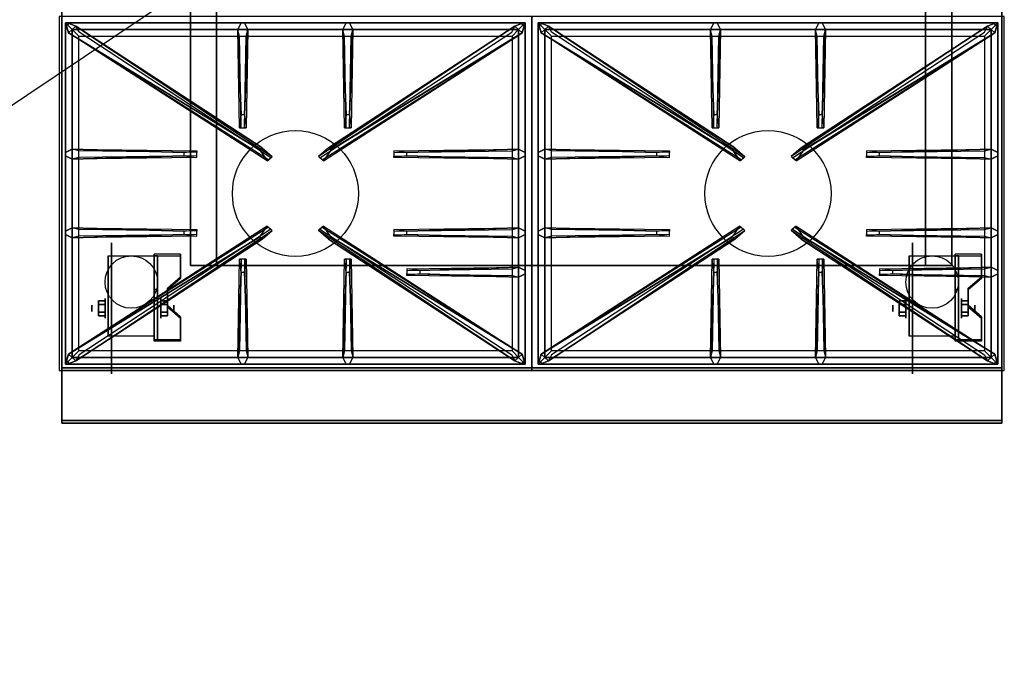
# Model space of a CAD drawing. Extents: x -70 to 70, y -47 to 50.
# Drawn here: x 32 to 70, y 0 to 25 of the extents above; entities that cross this region are included whole.
import ezdxf

# ---------------------------------------------------------------- set-up
doc = ezdxf.new("R2010")
doc.units = 0
doc.layers.get('DEFPOINTS').update_dxf_attribs({"linetype": 'CONTINUOUS'})
for name, color, linetype in [('3D', 254, 'CONTINUOUS'), ('3D-BLACK', 250, 'CONTINUOUS'), ('3D-CASTIRON', 251, 'CONTINUOUS'), ('3D-FLAT', 7, 'CONTINUOUS'), ('3D-NON', 43, 'CONTINUOUS')]:
    doc.layers.add(name, color=color, linetype=linetype)

msp = doc.modelspace()

# ---------------------------------------------------------------- linework, layer by layer
at = {"layer": '3D', "extrusion": (1, 0, 0)}
for centre, radius in [((13.875, 2.5, 35.75), 0.375), ((13.875, 2.5, 66.25), 0.375), ((13.875, 2.5, 35.25), 0.125), ((13.875, 2.5, 65.75), 0.125)]:
    msp.add_circle(centre, radius, dxfattribs=at)
at = {"layer": '3D', "extrusion": (-1, 0, 0)}
for centre, radius in [((-13.875, 2.5, -37.875), 0.375), ((-13.875, 2.5, -68.375), 0.375), ((-13.875, 2.5, -38.375), 0.125), ((-13.875, 2.5, -68.875), 0.125)]:
    msp.add_circle(centre, radius, dxfattribs=at)
at = {"layer": '3D', "extrusion": (0, 1, 0)}
for centre, start, end in [((-40, 24, 15.5), 0, 90), ((-40, 12, 15.5), 270, 0), ((-67, 12, 15.5), 180, 270), ((-67, 24, 15.5), 90, 180)]:
    msp.add_arc(centre, 1, start, end, dxfattribs=at)
at = {"layer": '3D', "extrusion": (-1, 0, 0)}
for centre in [(-13.875, 2.5, -35.875), (-13.875, 2.5, -37.625), (-13.875, 2.5, -66.375), (-13.875, 2.5, -68.125)]:
    msp.add_arc(centre, 1.061, 225, 0, dxfattribs=at)
at = {"layer": '3D'}
for points in [[(38.625, 15.874, 2.212), (38.625, 15.936, 2.32), (37.625, 15.936, 2.32), (37.625, 15.874, 2.212)], [(37.625, 12.626, 4.087), (37.625, 15.874, 2.212), (37.75, 15.874, 2.212), (37.75, 12.626, 4.087)], [(37.625, 15.874, 2.212), (37.625, 14.599, 1.504), (37.75, 14.599, 1.504), (37.75, 15.874, 2.212)], [(69.125, 15.874, 2.212), (69.125, 15.936, 2.32), (68.125, 15.936, 2.32), (68.125, 15.874, 2.212)], [(68.125, 12.626, 4.087), (68.125, 15.874, 2.212), (68.25, 15.874, 2.212), (68.25, 12.626, 4.087)], [(68.125, 15.874, 2.212), (68.125, 14.599, 1.504), (68.25, 14.599, 1.504), (68.25, 15.874, 2.212)], [(38.125, 14.575, 2.962), (38.125, 14.637, 3.07), (38.625, 15.07, 2.82), (38.625, 15.008, 2.712)], [(68.625, 14.575, 2.962), (68.625, 14.637, 3.07), (69.125, 15.07, 2.82), (69.125, 15.008, 2.712)], [(37.625, 12.651, 2.629), (37.625, 14.599, 1.504), (37.75, 14.599, 1.504), (37.75, 12.651, 2.629)], [(68.125, 12.651, 2.629), (68.125, 14.599, 1.504), (68.25, 14.599, 1.504), (68.25, 12.651, 2.629)], [(35.5, 14.019, 2.25), (35.75, 14.019, 2.25), (35.75, 14.164, 2.5), (35.5, 14.164, 2.5)], [(35.5, 14.164, 2.5), (35.75, 14.164, 2.5), (35.75, 14.019, 2.75), (35.5, 14.019, 2.75)], [(38.125, 14.019, 2.75), (37.875, 14.019, 2.75), (37.875, 14.164, 2.5), (38.125, 14.164, 2.5)], [(38.125, 14.164, 2.5), (37.875, 14.164, 2.5), (37.875, 14.019, 2.25), (38.125, 14.019, 2.25)], [(38.625, 13.492, 3.587), (38.625, 13.555, 3.695), (38.125, 13.988, 3.445), (38.125, 13.925, 3.337)], [(66, 14.019, 2.25), (66.25, 14.019, 2.25), (66.25, 14.164, 2.5), (66, 14.164, 2.5)], [(66, 14.164, 2.5), (66.25, 14.164, 2.5), (66.25, 14.019, 2.75), (66, 14.019, 2.75)], [(68.625, 14.019, 2.75), (68.375, 14.019, 2.75), (68.375, 14.164, 2.5), (68.625, 14.164, 2.5)], [(68.625, 14.164, 2.5), (68.375, 14.164, 2.5), (68.375, 14.019, 2.25), (68.625, 14.019, 2.25)], [(69.125, 13.492, 3.587), (69.125, 13.555, 3.695), (68.625, 13.988, 3.445), (68.625, 13.925, 3.337)], [(35.5, 13.731, 2.75), (35.75, 13.731, 2.75), (35.75, 13.586, 2.5), (35.5, 13.586, 2.5)], [(35.5, 13.586, 2.5), (35.75, 13.586, 2.5), (35.75, 13.731, 2.25), (35.5, 13.731, 2.25)], [(38.125, 13.731, 2.25), (37.875, 13.731, 2.25), (37.875, 13.586, 2.5), (38.125, 13.586, 2.5)], [(38.125, 13.586, 2.5), (37.875, 13.586, 2.5), (37.875, 13.731, 2.75), (38.125, 13.731, 2.75)], [(66, 13.731, 2.75), (66.25, 13.731, 2.75), (66.25, 13.586, 2.5), (66, 13.586, 2.5)], [(66, 13.586, 2.5), (66.25, 13.586, 2.5), (66.25, 13.731, 2.25), (66, 13.731, 2.25)], [(68.625, 13.731, 2.25), (68.375, 13.731, 2.25), (68.375, 13.586, 2.5), (68.625, 13.586, 2.5)], [(68.625, 13.586, 2.5), (68.375, 13.586, 2.5), (68.375, 13.731, 2.75), (68.625, 13.731, 2.75)], [(37.625, 12.626, 4.087), (37.625, 12.689, 4.195), (38.625, 12.689, 4.195), (38.625, 12.626, 4.087)], [(37.625, 12.626, 4.087), (37.625, 12.651, 2.629), (37.75, 12.651, 2.629), (37.75, 12.626, 4.087)], [(68.125, 12.626, 4.087), (68.125, 12.689, 4.195), (69.125, 12.689, 4.195), (69.125, 12.626, 4.087)], [(68.125, 12.626, 4.087), (68.125, 12.651, 2.629), (68.25, 12.651, 2.629), (68.25, 12.626, 4.087)]]:
    msp.add_3dface(points, dxfattribs=at)
at = {"layer": '3D', "invisible_edges": 15}
for points in [[(37.625, 15.07, 2.82), (38.625, 15.07, 2.82), (38.625, 15.936, 2.32), (37.625, 15.936, 2.32)], [(37.625, 15.008, 2.712), (38.625, 15.008, 2.712), (38.625, 15.874, 2.212), (37.625, 15.874, 2.212)], [(68.125, 15.07, 2.82), (69.125, 15.07, 2.82), (69.125, 15.936, 2.32), (68.125, 15.936, 2.32)], [(68.125, 15.008, 2.712), (69.125, 15.008, 2.712), (69.125, 15.874, 2.212), (68.125, 15.874, 2.212)], [(38.625, 15.07, 2.82), (37.625, 15.07, 2.82), (37.625, 14.637, 3.07), (38.125, 14.637, 3.07)], [(38.625, 15.008, 2.712), (37.625, 15.008, 2.712), (37.625, 14.575, 2.962), (38.125, 14.575, 2.962)], [(69.125, 15.07, 2.82), (68.125, 15.07, 2.82), (68.125, 14.637, 3.07), (68.625, 14.637, 3.07)], [(69.125, 15.008, 2.712), (68.125, 15.008, 2.712), (68.125, 14.575, 2.962), (68.625, 14.575, 2.962)], [(37.625, 13.988, 3.445), (38.125, 13.988, 3.445), (38.125, 14.637, 3.07), (37.625, 14.637, 3.07)], [(68.125, 13.988, 3.445), (68.625, 13.988, 3.445), (68.625, 14.637, 3.07), (68.125, 14.637, 3.07)], [(37.625, 13.925, 3.337), (38.125, 13.925, 3.337), (38.125, 14.575, 2.962), (37.625, 14.575, 2.962)], [(68.125, 13.925, 3.337), (68.625, 13.925, 3.337), (68.625, 14.575, 2.962), (68.125, 14.575, 2.962)], [(38.125, 13.988, 3.445), (37.625, 13.988, 3.445), (37.625, 13.555, 3.695), (38.625, 13.555, 3.695)], [(38.125, 13.925, 3.337), (37.625, 13.925, 3.337), (37.625, 13.492, 3.587), (38.625, 13.492, 3.587)], [(68.625, 13.988, 3.445), (68.125, 13.988, 3.445), (68.125, 13.555, 3.695), (69.125, 13.555, 3.695)], [(68.625, 13.925, 3.337), (68.125, 13.925, 3.337), (68.125, 13.492, 3.587), (69.125, 13.492, 3.587)], [(37.625, 12.689, 4.195), (38.625, 12.689, 4.195), (38.625, 13.555, 3.695), (37.625, 13.555, 3.695)], [(68.125, 12.689, 4.195), (69.125, 12.689, 4.195), (69.125, 13.555, 3.695), (68.125, 13.555, 3.695)], [(37.625, 12.626, 4.087), (38.625, 12.626, 4.087), (38.625, 13.492, 3.587), (37.625, 13.492, 3.587)], [(68.125, 12.626, 4.087), (69.125, 12.626, 4.087), (69.125, 13.492, 3.587), (68.125, 13.492, 3.587)]]:
    msp.add_3dface(points, dxfattribs=at)
at = {"layer": '3D-BLACK', "extrusion": (1, 0, 0)}
for centre in [(13.875, 2.5, 36), (13.875, 2.5, 66.5)]:
    msp.add_circle(centre, 2.5, dxfattribs=at)
at = {"layer": '3D-CASTIRON'}
for centre in [(43, 18.25, 35.2), (61, 18.25, 35.2)]:
    msp.add_circle(centre, 2.4, dxfattribs=at)
for points in [[(34, 11.5, 35), (52, 11.5, 35), (52, 25, 35), (34, 25, 35)], [(51.75, 24.75, 35.375), (34.25, 24.75, 35.375), (34.5, 24.5, 35.375), (51.5, 24.5, 35.375)], [(34.25, 24.75, 35.375), (34.25, 11.75, 35.375), (34.5, 12, 35.375), (34.5, 24.5, 35.375)], [(51.75, 24.75, 35), (34.25, 24.75, 35), (34.25, 24.75, 35.375), (51.75, 24.75, 35.375)], [(34.25, 24.75, 35), (34.25, 11.75, 35), (34.25, 11.75, 35.375), (34.25, 24.75, 35.375)], [(40.94, 21.25, 36), (40.812, 24.5, 36), (40.938, 24.75, 35.375), (40.812, 24.5, 35.375)], [(44.94, 21.25, 36), (44.812, 24.5, 36), (44.938, 24.75, 35.375), (44.812, 24.5, 35.375)], [(51.75, 11.75, 35.375), (51.75, 24.75, 35.375), (51.5, 24.5, 35.375), (51.5, 12, 35.375)], [(51.75, 11.75, 35), (51.75, 24.75, 35), (51.75, 24.75, 35.375), (51.75, 11.75, 35.375)], [(52, 11.5, 35), (70, 11.5, 35), (70, 25, 35), (52, 25, 35)], [(69.75, 24.75, 35.375), (52.25, 24.75, 35.375), (52.5, 24.5, 35.375), (69.5, 24.5, 35.375)], [(52.25, 24.75, 35.375), (52.25, 11.75, 35.375), (52.5, 12, 35.375), (52.5, 24.5, 35.375)], [(69.75, 24.75, 35), (52.25, 24.75, 35), (52.25, 24.75, 35.375), (69.75, 24.75, 35.375)], [(52.25, 24.75, 35), (52.25, 11.75, 35), (52.25, 11.75, 35.375), (52.25, 24.75, 35.375)], [(58.94, 21.25, 36), (58.812, 24.5, 36), (58.938, 24.75, 35.375), (58.812, 24.5, 35.375)], [(62.94, 21.25, 36), (62.812, 24.5, 36), (62.938, 24.75, 35.375), (62.812, 24.5, 35.375)], [(69.75, 11.75, 35.375), (69.75, 24.75, 35.375), (69.5, 24.5, 35.375), (69.5, 12, 35.375)], [(69.75, 11.75, 35), (69.75, 24.75, 35), (69.75, 24.75, 35.375), (69.75, 11.75, 35.375)], [(41.647, 19.908, 36), (34.359, 24.376, 36), (34.288, 24.646, 35.375), (34.359, 24.376, 35.375)], [(51.5, 24.5, 35.375), (34.5, 24.5, 35.375), (34.75, 24.25, 35), (51.25, 24.25, 35)], [(34.5, 24.5, 35.375), (34.5, 12, 35.375), (34.75, 12.25, 35), (34.75, 24.25, 35)], [(34.641, 24.624, 35.375), (42.117, 19.654, 35.375), (42.07, 19.613, 35.25), (34.759, 24.395, 35)], [(41.188, 24.5, 35.375), (41.125, 20.75, 35.375), (41.062, 20.75, 35.25), (41.125, 24.25, 35)], [(51.359, 24.624, 35.375), (43.883, 19.654, 35.375), (43.93, 19.613, 35.25), (51.241, 24.395, 35)], [(44.353, 19.908, 36), (51.641, 24.376, 36), (51.712, 24.646, 35.375), (51.641, 24.376, 35.375)], [(45.188, 24.5, 35.375), (45.125, 20.75, 35.375), (45.062, 20.75, 35.25), (45.125, 24.25, 35)], [(51.5, 12, 35.375), (51.5, 24.5, 35.375), (51.25, 24.25, 35), (51.25, 12.25, 35)], [(59.647, 19.908, 36), (52.359, 24.376, 36), (52.288, 24.646, 35.375), (52.359, 24.376, 35.375)], [(69.5, 24.5, 35.375), (52.5, 24.5, 35.375), (52.75, 24.25, 35), (69.25, 24.25, 35)], [(52.5, 24.5, 35.375), (52.5, 12, 35.375), (52.75, 12.25, 35), (52.75, 24.25, 35)], [(52.641, 24.624, 35.375), (60.117, 19.654, 35.375), (60.07, 19.613, 35.25), (52.759, 24.395, 35)], [(59.188, 24.5, 35.375), (59.125, 20.75, 35.375), (59.062, 20.75, 35.25), (59.125, 24.25, 35)], [(69.359, 24.624, 35.375), (61.883, 19.654, 35.375), (61.93, 19.613, 35.25), (69.241, 24.395, 35)], [(62.353, 19.908, 36), (69.641, 24.376, 36), (69.712, 24.646, 35.375), (69.641, 24.376, 35.375)], [(63.188, 24.5, 35.375), (63.125, 20.75, 35.375), (63.062, 20.75, 35.25), (63.125, 24.25, 35)], [(69.5, 12, 35.375), (69.5, 24.5, 35.375), (69.25, 24.25, 35), (69.25, 12.25, 35)], [(34.5, 19.938, 35.375), (39.25, 19.875, 35.375), (39.25, 19.812, 35.25), (34.75, 19.875, 35)], [(47.25, 19.81, 36), (51.5, 19.938, 36), (51.75, 19.812, 35.375), (51.5, 19.938, 35.375)], [(52.5, 19.938, 35.375), (57.25, 19.875, 35.375), (57.25, 19.812, 35.25), (52.75, 19.875, 35)], [(65.25, 19.81, 36), (69.5, 19.938, 36), (69.75, 19.812, 35.375), (69.5, 19.938, 35.375)], [(38.75, 19.69, 36), (34.5, 19.562, 36), (34.25, 19.688, 35.375), (34.5, 19.562, 35.375)], [(51.5, 19.562, 35.375), (46.75, 19.625, 35.375), (46.75, 19.688, 35.25), (51.25, 19.625, 35)], [(56.75, 19.69, 36), (52.5, 19.562, 36), (52.25, 19.688, 35.375), (52.5, 19.562, 35.375)], [(69.5, 19.562, 35.375), (64.75, 19.625, 35.375), (64.75, 19.688, 35.25), (69.25, 19.625, 35)], [(34.5, 16.938, 35.375), (39.25, 16.875, 35.375), (39.25, 16.812, 35.25), (34.75, 16.875, 35)], [(34.641, 11.876, 35.375), (42.117, 16.846, 35.375), (42.07, 16.887, 35.25), (34.759, 12.105, 35)], [(51.359, 11.876, 35.375), (43.883, 16.846, 35.375), (43.93, 16.887, 35.25), (51.241, 12.105, 35)], [(47.25, 16.81, 36), (51.5, 16.938, 36), (51.75, 16.812, 35.375), (51.5, 16.938, 35.375)], [(52.5, 16.938, 35.375), (57.25, 16.875, 35.375), (57.25, 16.812, 35.25), (52.75, 16.875, 35)], [(52.641, 11.876, 35.375), (60.117, 16.846, 35.375), (60.07, 16.887, 35.25), (52.759, 12.105, 35)], [(69.359, 11.876, 35.375), (61.883, 16.846, 35.375), (61.93, 16.887, 35.25), (69.241, 12.105, 35)], [(65.25, 16.81, 36), (69.5, 16.938, 36), (69.75, 16.812, 35.375), (69.5, 16.938, 35.375)], [(38.75, 16.69, 36), (34.5, 16.562, 36), (34.25, 16.688, 35.375), (34.5, 16.562, 35.375)], [(41.647, 16.592, 36), (34.359, 12.124, 36), (34.288, 11.854, 35.375), (34.359, 12.124, 35.375)], [(44.353, 16.592, 36), (51.641, 12.124, 36), (51.712, 11.854, 35.375), (51.641, 12.124, 35.375)], [(51.5, 16.562, 35.375), (46.75, 16.625, 35.375), (46.75, 16.688, 35.25), (51.25, 16.625, 35)], [(56.75, 16.69, 36), (52.5, 16.562, 36), (52.25, 16.688, 35.375), (52.5, 16.562, 35.375)], [(59.647, 16.592, 36), (52.359, 12.124, 36), (52.288, 11.854, 35.375), (52.359, 12.124, 35.375)], [(62.353, 16.592, 36), (69.641, 12.124, 36), (69.712, 11.854, 35.375), (69.641, 12.124, 35.375)], [(69.5, 16.562, 35.375), (64.75, 16.625, 35.375), (64.75, 16.688, 35.25), (69.25, 16.625, 35)], [(40.812, 12, 35.375), (40.875, 15.75, 35.375), (40.938, 15.75, 35.25), (40.875, 12.25, 35)], [(44.812, 12, 35.375), (44.875, 15.75, 35.375), (44.938, 15.75, 35.25), (44.875, 12.25, 35)], [(58.812, 12, 35.375), (58.875, 15.75, 35.375), (58.938, 15.75, 35.25), (58.875, 12.25, 35)], [(62.812, 12, 35.375), (62.875, 15.75, 35.375), (62.938, 15.75, 35.25), (62.875, 12.25, 35)], [(47.75, 15.31, 36), (51.5, 15.438, 36), (51.75, 15.312, 35.375), (51.5, 15.438, 35.375)], [(65.75, 15.31, 36), (69.5, 15.438, 36), (69.75, 15.312, 35.375), (69.5, 15.438, 35.375)], [(41.06, 15.25, 36), (41.188, 12, 36), (41.062, 11.75, 35.375), (41.188, 12, 35.375)], [(45.06, 15.25, 36), (45.188, 12, 36), (45.062, 11.75, 35.375), (45.188, 12, 35.375)], [(51.5, 15.062, 35.375), (47.25, 15.125, 35.375), (47.25, 15.188, 35.25), (51.25, 15.125, 35)], [(59.06, 15.25, 36), (59.188, 12, 36), (59.062, 11.75, 35.375), (59.188, 12, 35.375)], [(63.06, 15.25, 36), (63.188, 12, 36), (63.062, 11.75, 35.375), (63.188, 12, 35.375)], [(69.5, 15.062, 35.375), (65.25, 15.125, 35.375), (65.25, 15.188, 35.25), (69.25, 15.125, 35)], [(34.25, 11.75, 35.375), (51.75, 11.75, 35.375), (51.5, 12, 35.375), (34.5, 12, 35.375)], [(34.5, 12, 35.375), (51.5, 12, 35.375), (51.25, 12.25, 35), (34.75, 12.25, 35)], [(52.25, 11.75, 35.375), (69.75, 11.75, 35.375), (69.5, 12, 35.375), (52.5, 12, 35.375)], [(52.5, 12, 35.375), (69.5, 12, 35.375), (69.25, 12.25, 35), (52.75, 12.25, 35)], [(34.25, 11.75, 35), (51.75, 11.75, 35), (51.75, 11.75, 35.375), (34.25, 11.75, 35.375)], [(52.25, 11.75, 35), (69.75, 11.75, 35), (69.75, 11.75, 35.375), (52.25, 11.75, 35.375)]]:
    msp.add_3dface(points, dxfattribs=at)
for points, invisible_edges in [([(40.812, 24.5, 36), (41.188, 24.5, 36), (41.062, 24.75, 35.375), (40.938, 24.75, 35.375)], 10), ([(41.06, 21.25, 36), (41.188, 24.5, 36), (41.062, 24.75, 35.375), (41.188, 24.5, 35.375)], 8), ([(44.812, 24.5, 36), (45.188, 24.5, 36), (45.062, 24.75, 35.375), (44.938, 24.75, 35.375)], 10), ([(45.06, 21.25, 36), (45.188, 24.5, 36), (45.062, 24.75, 35.375), (45.188, 24.5, 35.375)], 8), ([(58.812, 24.5, 36), (59.188, 24.5, 36), (59.062, 24.75, 35.375), (58.938, 24.75, 35.375)], 10), ([(59.06, 21.25, 36), (59.188, 24.5, 36), (59.062, 24.75, 35.375), (59.188, 24.5, 35.375)], 8), ([(62.812, 24.5, 36), (63.188, 24.5, 36), (63.062, 24.75, 35.375), (62.938, 24.75, 35.375)], 10), ([(63.06, 21.25, 36), (63.188, 24.5, 36), (63.062, 24.75, 35.375), (63.188, 24.5, 35.375)], 8), ([(34.359, 24.376, 36), (34.641, 24.624, 36), (34.382, 24.729, 35.375), (34.288, 24.646, 35.375)], 10), ([(41.738, 19.987, 36), (41.646, 19.906, 36), (34.359, 24.376, 36), (34.641, 24.624, 36)], 13), ([(34.359, 24.376, 35.375), (41.647, 19.908, 36), (41.929, 19.489, 35.375), (34.359, 24.376, 35.375)], 1), ([(34.359, 24.376, 35.375), (41.929, 19.489, 35.375), (41.976, 19.53, 35.25), (34.571, 24.23, 35)], 1), ([(41.738, 19.987, 36), (34.641, 24.624, 36), (34.382, 24.729, 35.375), (34.641, 24.624, 35.375)], 8), ([(34.641, 24.624, 35.375), (41.738, 19.987, 36), (42.117, 19.654, 35.375), (34.641, 24.624, 35.375)], 4), ([(40.812, 24.5, 35.375), (40.94, 21.25, 36), (40.875, 20.75, 35.375), (40.812, 24.5, 35.375)], 1), ([(40.812, 24.5, 35.375), (40.875, 20.75, 35.375), (40.938, 20.75, 35.25), (40.875, 24.25, 35)], 1), ([(41.06, 21.25, 36), (40.938, 21.25, 36), (40.812, 24.5, 36), (41.188, 24.5, 36)], 13), ([(41.188, 24.5, 35.375), (41.06, 21.25, 36), (41.125, 20.75, 35.375), (41.188, 24.5, 35.375)], 4), ([(51.359, 24.624, 35.375), (44.262, 19.987, 36), (43.883, 19.654, 35.375), (51.359, 24.624, 35.375)], 4), ([(51.641, 24.376, 35.375), (44.071, 19.489, 35.375), (44.024, 19.53, 35.25), (51.429, 24.23, 35)], 1), ([(51.641, 24.376, 35.375), (44.353, 19.908, 36), (44.071, 19.489, 35.375), (51.641, 24.376, 35.375)], 1), ([(44.262, 19.987, 36), (51.359, 24.624, 36), (51.618, 24.729, 35.375), (51.359, 24.624, 35.375)], 8), ([(44.262, 19.987, 36), (44.354, 19.906, 36), (51.641, 24.376, 36), (51.359, 24.624, 36)], 13), ([(44.812, 24.5, 35.375), (44.94, 21.25, 36), (44.875, 20.75, 35.375), (44.812, 24.5, 35.375)], 1), ([(44.812, 24.5, 35.375), (44.875, 20.75, 35.375), (44.938, 20.75, 35.25), (44.875, 24.25, 35)], 1), ([(45.06, 21.25, 36), (44.938, 21.25, 36), (44.812, 24.5, 36), (45.188, 24.5, 36)], 13), ([(45.188, 24.5, 35.375), (45.06, 21.25, 36), (45.125, 20.75, 35.375), (45.188, 24.5, 35.375)], 4), ([(51.641, 24.376, 36), (51.359, 24.624, 36), (51.618, 24.729, 35.375), (51.712, 24.646, 35.375)], 10), ([(52.359, 24.376, 36), (52.641, 24.624, 36), (52.382, 24.729, 35.375), (52.288, 24.646, 35.375)], 10), ([(59.738, 19.987, 36), (59.646, 19.906, 36), (52.359, 24.376, 36), (52.641, 24.624, 36)], 13), ([(52.359, 24.376, 35.375), (59.647, 19.908, 36), (59.929, 19.489, 35.375), (52.359, 24.376, 35.375)], 1), ([(52.359, 24.376, 35.375), (59.929, 19.489, 35.375), (59.976, 19.53, 35.25), (52.571, 24.23, 35)], 1), ([(59.738, 19.987, 36), (52.641, 24.624, 36), (52.382, 24.729, 35.375), (52.641, 24.624, 35.375)], 8), ([(52.641, 24.624, 35.375), (59.738, 19.987, 36), (60.117, 19.654, 35.375), (52.641, 24.624, 35.375)], 4), ([(58.812, 24.5, 35.375), (58.94, 21.25, 36), (58.875, 20.75, 35.375), (58.812, 24.5, 35.375)], 1), ([(58.812, 24.5, 35.375), (58.875, 20.75, 35.375), (58.938, 20.75, 35.25), (58.875, 24.25, 35)], 1), ([(59.06, 21.25, 36), (58.938, 21.25, 36), (58.812, 24.5, 36), (59.188, 24.5, 36)], 13), ([(59.188, 24.5, 35.375), (59.06, 21.25, 36), (59.125, 20.75, 35.375), (59.188, 24.5, 35.375)], 4), ([(69.359, 24.624, 35.375), (62.262, 19.987, 36), (61.883, 19.654, 35.375), (69.359, 24.624, 35.375)], 4), ([(69.641, 24.376, 35.375), (62.071, 19.489, 35.375), (62.024, 19.53, 35.25), (69.429, 24.23, 35)], 1), ([(69.641, 24.376, 35.375), (62.353, 19.908, 36), (62.071, 19.489, 35.375), (69.641, 24.376, 35.375)], 1), ([(62.262, 19.987, 36), (69.359, 24.624, 36), (69.618, 24.729, 35.375), (69.359, 24.624, 35.375)], 8), ([(62.262, 19.987, 36), (62.354, 19.906, 36), (69.641, 24.376, 36), (69.359, 24.624, 36)], 13), ([(62.812, 24.5, 35.375), (62.94, 21.25, 36), (62.875, 20.75, 35.375), (62.812, 24.5, 35.375)], 1), ([(62.812, 24.5, 35.375), (62.875, 20.75, 35.375), (62.938, 20.75, 35.25), (62.875, 24.25, 35)], 1), ([(63.06, 21.25, 36), (62.938, 21.25, 36), (62.812, 24.5, 36), (63.188, 24.5, 36)], 13), ([(63.188, 24.5, 35.375), (63.06, 21.25, 36), (63.125, 20.75, 35.375), (63.188, 24.5, 35.375)], 4), ([(69.641, 24.376, 36), (69.359, 24.624, 36), (69.618, 24.729, 35.375), (69.712, 24.646, 35.375)], 10), ([(40.875, 20.75, 35.375), (41.125, 20.75, 35.375), (41.06, 21.25, 36), (40.938, 21.25, 36)], 2), ([(44.875, 20.75, 35.375), (45.125, 20.75, 35.375), (45.06, 21.25, 36), (44.938, 21.25, 36)], 2), ([(58.875, 20.75, 35.375), (59.125, 20.75, 35.375), (59.06, 21.25, 36), (58.938, 21.25, 36)], 2), ([(62.875, 20.75, 35.375), (63.125, 20.75, 35.375), (63.06, 21.25, 36), (62.938, 21.25, 36)], 2), ([(40.938, 20.75, 35.25), (41.062, 20.75, 35.25), (41.125, 20.75, 35.375), (40.875, 20.75, 35.375)], 14), ([(44.938, 20.75, 35.25), (45.062, 20.75, 35.25), (45.125, 20.75, 35.375), (44.875, 20.75, 35.375)], 14), ([(58.938, 20.75, 35.25), (59.062, 20.75, 35.25), (59.125, 20.75, 35.375), (58.875, 20.75, 35.375)], 14), ([(62.938, 20.75, 35.25), (63.062, 20.75, 35.25), (63.125, 20.75, 35.375), (62.875, 20.75, 35.375)], 14), ([(38.75, 19.81, 36), (34.5, 19.938, 36), (34.25, 19.812, 35.375), (34.5, 19.938, 35.375)], 8), ([(34.5, 19.562, 36), (34.5, 19.938, 36), (34.25, 19.812, 35.375), (34.25, 19.688, 35.375)], 10), ([(34.5, 19.938, 35.375), (38.75, 19.81, 36), (39.25, 19.875, 35.375), (34.5, 19.938, 35.375)], 4), ([(38.75, 19.81, 36), (38.75, 19.688, 36), (34.5, 19.562, 36), (34.5, 19.938, 36)], 13), ([(39.25, 19.625, 35.375), (39.25, 19.875, 35.375), (38.75, 19.81, 36), (38.75, 19.688, 36)], 2), ([(39.25, 19.688, 35.25), (39.25, 19.812, 35.25), (39.25, 19.875, 35.375), (39.25, 19.625, 35.375)], 14), ([(41.929, 19.489, 35.375), (42.117, 19.654, 35.375), (41.738, 19.987, 36), (41.646, 19.906, 36)], 2), ([(44.071, 19.489, 35.375), (43.883, 19.654, 35.375), (44.262, 19.987, 36), (44.354, 19.906, 36)], 2), ([(51.5, 19.938, 35.375), (47.25, 19.81, 36), (46.75, 19.875, 35.375), (51.5, 19.938, 35.375)], 1), ([(51.5, 19.938, 35.375), (46.75, 19.875, 35.375), (46.75, 19.812, 35.25), (51.25, 19.875, 35)], 1), ([(46.75, 19.875, 35.375), (46.75, 19.625, 35.375), (47.25, 19.69, 36), (47.25, 19.812, 36)], 2), ([(46.75, 19.812, 35.25), (46.75, 19.688, 35.25), (46.75, 19.625, 35.375), (46.75, 19.875, 35.375)], 14), ([(47.25, 19.69, 36), (47.25, 19.812, 36), (51.5, 19.938, 36), (51.5, 19.562, 36)], 13), ([(51.5, 19.938, 36), (51.5, 19.562, 36), (51.75, 19.688, 35.375), (51.75, 19.812, 35.375)], 10), ([(56.75, 19.81, 36), (52.5, 19.938, 36), (52.25, 19.812, 35.375), (52.5, 19.938, 35.375)], 8), ([(52.5, 19.562, 36), (52.5, 19.938, 36), (52.25, 19.812, 35.375), (52.25, 19.688, 35.375)], 10), ([(52.5, 19.938, 35.375), (56.75, 19.81, 36), (57.25, 19.875, 35.375), (52.5, 19.938, 35.375)], 4), ([(56.75, 19.81, 36), (56.75, 19.688, 36), (52.5, 19.562, 36), (52.5, 19.938, 36)], 13), ([(57.25, 19.625, 35.375), (57.25, 19.875, 35.375), (56.75, 19.81, 36), (56.75, 19.688, 36)], 2), ([(57.25, 19.688, 35.25), (57.25, 19.812, 35.25), (57.25, 19.875, 35.375), (57.25, 19.625, 35.375)], 14), ([(59.929, 19.489, 35.375), (60.117, 19.654, 35.375), (59.738, 19.987, 36), (59.646, 19.906, 36)], 2), ([(62.071, 19.489, 35.375), (61.883, 19.654, 35.375), (62.262, 19.987, 36), (62.354, 19.906, 36)], 2), ([(69.5, 19.938, 35.375), (65.25, 19.81, 36), (64.75, 19.875, 35.375), (69.5, 19.938, 35.375)], 1), ([(69.5, 19.938, 35.375), (64.75, 19.875, 35.375), (64.75, 19.812, 35.25), (69.25, 19.875, 35)], 1), ([(64.75, 19.875, 35.375), (64.75, 19.625, 35.375), (65.25, 19.69, 36), (65.25, 19.812, 36)], 2), ([(64.75, 19.812, 35.25), (64.75, 19.688, 35.25), (64.75, 19.625, 35.375), (64.75, 19.875, 35.375)], 14), ([(65.25, 19.69, 36), (65.25, 19.812, 36), (69.5, 19.938, 36), (69.5, 19.562, 36)], 13), ([(69.5, 19.938, 36), (69.5, 19.562, 36), (69.75, 19.688, 35.375), (69.75, 19.812, 35.375)], 10), ([(34.5, 19.562, 35.375), (38.75, 19.69, 36), (39.25, 19.625, 35.375), (34.5, 19.562, 35.375)], 1), ([(34.5, 19.562, 35.375), (39.25, 19.625, 35.375), (39.25, 19.688, 35.25), (34.75, 19.625, 35)], 1), ([(41.976, 19.53, 35.25), (42.07, 19.613, 35.25), (42.117, 19.654, 35.375), (41.929, 19.489, 35.375)], 14), ([(44.024, 19.53, 35.25), (43.93, 19.613, 35.25), (43.883, 19.654, 35.375), (44.071, 19.489, 35.375)], 14), ([(51.5, 19.562, 35.375), (47.25, 19.69, 36), (46.75, 19.625, 35.375), (51.5, 19.562, 35.375)], 4), ([(47.25, 19.69, 36), (51.5, 19.562, 36), (51.75, 19.688, 35.375), (51.5, 19.562, 35.375)], 8), ([(52.5, 19.562, 35.375), (56.75, 19.69, 36), (57.25, 19.625, 35.375), (52.5, 19.562, 35.375)], 1), ([(52.5, 19.562, 35.375), (57.25, 19.625, 35.375), (57.25, 19.688, 35.25), (52.75, 19.625, 35)], 1), ([(59.976, 19.53, 35.25), (60.07, 19.613, 35.25), (60.117, 19.654, 35.375), (59.929, 19.489, 35.375)], 14), ([(62.024, 19.53, 35.25), (61.93, 19.613, 35.25), (61.883, 19.654, 35.375), (62.071, 19.489, 35.375)], 14), ([(69.5, 19.562, 35.375), (65.25, 19.69, 36), (64.75, 19.625, 35.375), (69.5, 19.562, 35.375)], 4), ([(65.25, 19.69, 36), (69.5, 19.562, 36), (69.75, 19.688, 35.375), (69.5, 19.562, 35.375)], 8), ([(38.75, 16.81, 36), (34.5, 16.938, 36), (34.25, 16.812, 35.375), (34.5, 16.938, 35.375)], 8), ([(34.5, 16.562, 36), (34.5, 16.938, 36), (34.25, 16.812, 35.375), (34.25, 16.688, 35.375)], 10), ([(34.359, 12.124, 35.375), (41.647, 16.592, 36), (41.929, 17.011, 35.375), (34.359, 12.124, 35.375)], 1), ([(34.359, 12.124, 35.375), (41.929, 17.011, 35.375), (41.976, 16.97, 35.25), (34.571, 12.27, 35)], 1), ([(34.5, 16.938, 35.375), (38.75, 16.81, 36), (39.25, 16.875, 35.375), (34.5, 16.938, 35.375)], 4), ([(38.75, 16.81, 36), (38.75, 16.688, 36), (34.5, 16.562, 36), (34.5, 16.938, 36)], 13), ([(39.25, 16.625, 35.375), (39.25, 16.875, 35.375), (38.75, 16.81, 36), (38.75, 16.688, 36)], 2), ([(39.25, 16.688, 35.25), (39.25, 16.812, 35.25), (39.25, 16.875, 35.375), (39.25, 16.625, 35.375)], 14), ([(41.929, 17.011, 35.375), (42.117, 16.846, 35.375), (41.738, 16.513, 36), (41.646, 16.594, 36)], 2), ([(41.976, 16.97, 35.25), (42.07, 16.887, 35.25), (42.117, 16.846, 35.375), (41.929, 17.011, 35.375)], 14), ([(44.071, 17.011, 35.375), (43.883, 16.846, 35.375), (44.262, 16.513, 36), (44.354, 16.594, 36)], 2), ([(44.024, 16.97, 35.25), (43.93, 16.887, 35.25), (43.883, 16.846, 35.375), (44.071, 17.011, 35.375)], 14), ([(51.641, 12.124, 35.375), (44.071, 17.011, 35.375), (44.024, 16.97, 35.25), (51.429, 12.27, 35)], 1), ([(51.641, 12.124, 35.375), (44.353, 16.592, 36), (44.071, 17.011, 35.375), (51.641, 12.124, 35.375)], 1), ([(51.5, 16.938, 35.375), (47.25, 16.81, 36), (46.75, 16.875, 35.375), (51.5, 16.938, 35.375)], 1), ([(51.5, 16.938, 35.375), (46.75, 16.875, 35.375), (46.75, 16.812, 35.25), (51.25, 16.875, 35)], 1), ([(46.75, 16.875, 35.375), (46.75, 16.625, 35.375), (47.25, 16.69, 36), (47.25, 16.812, 36)], 2), ([(46.75, 16.812, 35.25), (46.75, 16.688, 35.25), (46.75, 16.625, 35.375), (46.75, 16.875, 35.375)], 14), ([(47.25, 16.69, 36), (47.25, 16.812, 36), (51.5, 16.938, 36), (51.5, 16.562, 36)], 13), ([(51.5, 16.938, 36), (51.5, 16.562, 36), (51.75, 16.688, 35.375), (51.75, 16.812, 35.375)], 10), ([(56.75, 16.81, 36), (52.5, 16.938, 36), (52.25, 16.812, 35.375), (52.5, 16.938, 35.375)], 8), ([(52.5, 16.562, 36), (52.5, 16.938, 36), (52.25, 16.812, 35.375), (52.25, 16.688, 35.375)], 10), ([(52.359, 12.124, 35.375), (59.647, 16.592, 36), (59.929, 17.011, 35.375), (52.359, 12.124, 35.375)], 1), ([(52.359, 12.124, 35.375), (59.929, 17.011, 35.375), (59.976, 16.97, 35.25), (52.571, 12.27, 35)], 1), ([(52.5, 16.938, 35.375), (56.75, 16.81, 36), (57.25, 16.875, 35.375), (52.5, 16.938, 35.375)], 4), ([(56.75, 16.81, 36), (56.75, 16.688, 36), (52.5, 16.562, 36), (52.5, 16.938, 36)], 13), ([(57.25, 16.625, 35.375), (57.25, 16.875, 35.375), (56.75, 16.81, 36), (56.75, 16.688, 36)], 2), ([(57.25, 16.688, 35.25), (57.25, 16.812, 35.25), (57.25, 16.875, 35.375), (57.25, 16.625, 35.375)], 14), ([(59.929, 17.011, 35.375), (60.117, 16.846, 35.375), (59.738, 16.513, 36), (59.646, 16.594, 36)], 2), ([(59.976, 16.97, 35.25), (60.07, 16.887, 35.25), (60.117, 16.846, 35.375), (59.929, 17.011, 35.375)], 14), ([(62.071, 17.011, 35.375), (61.883, 16.846, 35.375), (62.262, 16.513, 36), (62.354, 16.594, 36)], 2), ([(62.024, 16.97, 35.25), (61.93, 16.887, 35.25), (61.883, 16.846, 35.375), (62.071, 17.011, 35.375)], 14), ([(69.641, 12.124, 35.375), (62.071, 17.011, 35.375), (62.024, 16.97, 35.25), (69.429, 12.27, 35)], 1), ([(69.641, 12.124, 35.375), (62.353, 16.592, 36), (62.071, 17.011, 35.375), (69.641, 12.124, 35.375)], 1), ([(69.5, 16.938, 35.375), (65.25, 16.81, 36), (64.75, 16.875, 35.375), (69.5, 16.938, 35.375)], 1), ([(69.5, 16.938, 35.375), (64.75, 16.875, 35.375), (64.75, 16.812, 35.25), (69.25, 16.875, 35)], 1), ([(64.75, 16.875, 35.375), (64.75, 16.625, 35.375), (65.25, 16.69, 36), (65.25, 16.812, 36)], 2), ([(64.75, 16.812, 35.25), (64.75, 16.688, 35.25), (64.75, 16.625, 35.375), (64.75, 16.875, 35.375)], 14), ([(65.25, 16.69, 36), (65.25, 16.812, 36), (69.5, 16.938, 36), (69.5, 16.562, 36)], 13), ([(69.5, 16.938, 36), (69.5, 16.562, 36), (69.75, 16.688, 35.375), (69.75, 16.812, 35.375)], 10), ([(41.738, 16.513, 36), (41.646, 16.594, 36), (34.359, 12.124, 36), (34.641, 11.876, 36)], 13), ([(41.738, 16.513, 36), (34.641, 11.876, 36), (34.382, 11.771, 35.375), (34.641, 11.876, 35.375)], 8), ([(34.5, 16.562, 35.375), (38.75, 16.69, 36), (39.25, 16.625, 35.375), (34.5, 16.562, 35.375)], 1), ([(34.5, 16.562, 35.375), (39.25, 16.625, 35.375), (39.25, 16.688, 35.25), (34.75, 16.625, 35)], 1), ([(34.641, 11.876, 35.375), (41.738, 16.513, 36), (42.117, 16.846, 35.375), (34.641, 11.876, 35.375)], 4), ([(51.359, 11.876, 35.375), (44.262, 16.513, 36), (43.883, 16.846, 35.375), (51.359, 11.876, 35.375)], 4), ([(44.262, 16.513, 36), (44.354, 16.594, 36), (51.641, 12.124, 36), (51.359, 11.876, 36)], 13), ([(44.262, 16.513, 36), (51.359, 11.876, 36), (51.618, 11.771, 35.375), (51.359, 11.876, 35.375)], 8), ([(51.5, 16.562, 35.375), (47.25, 16.69, 36), (46.75, 16.625, 35.375), (51.5, 16.562, 35.375)], 4), ([(47.25, 16.69, 36), (51.5, 16.562, 36), (51.75, 16.688, 35.375), (51.5, 16.562, 35.375)], 8), ([(59.738, 16.513, 36), (59.646, 16.594, 36), (52.359, 12.124, 36), (52.641, 11.876, 36)], 13), ([(59.738, 16.513, 36), (52.641, 11.876, 36), (52.382, 11.771, 35.375), (52.641, 11.876, 35.375)], 8), ([(52.5, 16.562, 35.375), (56.75, 16.69, 36), (57.25, 16.625, 35.375), (52.5, 16.562, 35.375)], 1), ([(52.5, 16.562, 35.375), (57.25, 16.625, 35.375), (57.25, 16.688, 35.25), (52.75, 16.625, 35)], 1), ([(52.641, 11.876, 35.375), (59.738, 16.513, 36), (60.117, 16.846, 35.375), (52.641, 11.876, 35.375)], 4), ([(69.359, 11.876, 35.375), (62.262, 16.513, 36), (61.883, 16.846, 35.375), (69.359, 11.876, 35.375)], 4), ([(62.262, 16.513, 36), (62.354, 16.594, 36), (69.641, 12.124, 36), (69.359, 11.876, 36)], 13), ([(62.262, 16.513, 36), (69.359, 11.876, 36), (69.618, 11.771, 35.375), (69.359, 11.876, 35.375)], 8), ([(69.5, 16.562, 35.375), (65.25, 16.69, 36), (64.75, 16.625, 35.375), (69.5, 16.562, 35.375)], 4), ([(65.25, 16.69, 36), (69.5, 16.562, 36), (69.75, 16.688, 35.375), (69.5, 16.562, 35.375)], 8), ([(40.812, 12, 35.375), (40.94, 15.25, 36), (40.875, 15.75, 35.375), (40.812, 12, 35.375)], 4), ([(41.125, 15.75, 35.375), (40.875, 15.75, 35.375), (40.94, 15.25, 36), (41.062, 15.25, 36)], 2), ([(41.062, 15.75, 35.25), (40.938, 15.75, 35.25), (40.875, 15.75, 35.375), (41.125, 15.75, 35.375)], 14), ([(41.188, 12, 35.375), (41.06, 15.25, 36), (41.125, 15.75, 35.375), (41.188, 12, 35.375)], 1), ([(41.188, 12, 35.375), (41.125, 15.75, 35.375), (41.062, 15.75, 35.25), (41.125, 12.25, 35)], 1), ([(44.812, 12, 35.375), (44.94, 15.25, 36), (44.875, 15.75, 35.375), (44.812, 12, 35.375)], 4), ([(45.125, 15.75, 35.375), (44.875, 15.75, 35.375), (44.94, 15.25, 36), (45.062, 15.25, 36)], 2), ([(45.062, 15.75, 35.25), (44.938, 15.75, 35.25), (44.875, 15.75, 35.375), (45.125, 15.75, 35.375)], 14), ([(45.188, 12, 35.375), (45.06, 15.25, 36), (45.125, 15.75, 35.375), (45.188, 12, 35.375)], 1), ([(45.188, 12, 35.375), (45.125, 15.75, 35.375), (45.062, 15.75, 35.25), (45.125, 12.25, 35)], 1), ([(58.812, 12, 35.375), (58.94, 15.25, 36), (58.875, 15.75, 35.375), (58.812, 12, 35.375)], 4), ([(59.125, 15.75, 35.375), (58.875, 15.75, 35.375), (58.94, 15.25, 36), (59.062, 15.25, 36)], 2), ([(59.062, 15.75, 35.25), (58.938, 15.75, 35.25), (58.875, 15.75, 35.375), (59.125, 15.75, 35.375)], 14), ([(59.188, 12, 35.375), (59.06, 15.25, 36), (59.125, 15.75, 35.375), (59.188, 12, 35.375)], 1), ([(59.188, 12, 35.375), (59.125, 15.75, 35.375), (59.062, 15.75, 35.25), (59.125, 12.25, 35)], 1), ([(62.812, 12, 35.375), (62.94, 15.25, 36), (62.875, 15.75, 35.375), (62.812, 12, 35.375)], 4), ([(63.125, 15.75, 35.375), (62.875, 15.75, 35.375), (62.94, 15.25, 36), (63.062, 15.25, 36)], 2), ([(63.062, 15.75, 35.25), (62.938, 15.75, 35.25), (62.875, 15.75, 35.375), (63.125, 15.75, 35.375)], 14), ([(63.188, 12, 35.375), (63.06, 15.25, 36), (63.125, 15.75, 35.375), (63.188, 12, 35.375)], 1), ([(63.188, 12, 35.375), (63.125, 15.75, 35.375), (63.062, 15.75, 35.25), (63.125, 12.25, 35)], 1), ([(51.5, 15.438, 35.375), (47.75, 15.31, 36), (47.25, 15.375, 35.375), (51.5, 15.438, 35.375)], 1), ([(51.5, 15.438, 35.375), (47.25, 15.375, 35.375), (47.25, 15.312, 35.25), (51.25, 15.375, 35)], 1), ([(47.25, 15.375, 35.375), (47.25, 15.125, 35.375), (47.75, 15.19, 36), (47.75, 15.312, 36)], 2), ([(47.25, 15.312, 35.25), (47.25, 15.188, 35.25), (47.25, 15.125, 35.375), (47.25, 15.375, 35.375)], 14), ([(47.75, 15.19, 36), (47.75, 15.312, 36), (51.5, 15.438, 36), (51.5, 15.062, 36)], 13), ([(51.5, 15.438, 36), (51.5, 15.062, 36), (51.75, 15.188, 35.375), (51.75, 15.312, 35.375)], 10), ([(69.5, 15.438, 35.375), (65.75, 15.31, 36), (65.25, 15.375, 35.375), (69.5, 15.438, 35.375)], 1), ([(69.5, 15.438, 35.375), (65.25, 15.375, 35.375), (65.25, 15.312, 35.25), (69.25, 15.375, 35)], 1), ([(65.25, 15.375, 35.375), (65.25, 15.125, 35.375), (65.75, 15.19, 36), (65.75, 15.312, 36)], 2), ([(65.25, 15.312, 35.25), (65.25, 15.188, 35.25), (65.25, 15.125, 35.375), (65.25, 15.375, 35.375)], 14), ([(65.75, 15.19, 36), (65.75, 15.312, 36), (69.5, 15.438, 36), (69.5, 15.062, 36)], 13), ([(69.5, 15.438, 36), (69.5, 15.062, 36), (69.75, 15.188, 35.375), (69.75, 15.312, 35.375)], 10), ([(40.94, 15.25, 36), (40.812, 12, 36), (40.938, 11.75, 35.375), (40.812, 12, 35.375)], 8), ([(40.94, 15.25, 36), (41.062, 15.25, 36), (41.188, 12, 36), (40.812, 12, 36)], 13), ([(44.94, 15.25, 36), (44.812, 12, 36), (44.938, 11.75, 35.375), (44.812, 12, 35.375)], 8), ([(44.94, 15.25, 36), (45.062, 15.25, 36), (45.188, 12, 36), (44.812, 12, 36)], 13), ([(51.5, 15.062, 35.375), (47.75, 15.19, 36), (47.25, 15.125, 35.375), (51.5, 15.062, 35.375)], 4), ([(47.75, 15.19, 36), (51.5, 15.062, 36), (51.75, 15.188, 35.375), (51.5, 15.062, 35.375)], 8), ([(58.94, 15.25, 36), (58.812, 12, 36), (58.938, 11.75, 35.375), (58.812, 12, 35.375)], 8), ([(58.94, 15.25, 36), (59.062, 15.25, 36), (59.188, 12, 36), (58.812, 12, 36)], 13), ([(62.94, 15.25, 36), (62.812, 12, 36), (62.938, 11.75, 35.375), (62.812, 12, 35.375)], 8), ([(62.94, 15.25, 36), (63.062, 15.25, 36), (63.188, 12, 36), (62.812, 12, 36)], 13), ([(69.5, 15.062, 35.375), (65.75, 15.19, 36), (65.25, 15.125, 35.375), (69.5, 15.062, 35.375)], 4), ([(65.75, 15.19, 36), (69.5, 15.062, 36), (69.75, 15.188, 35.375), (69.5, 15.062, 35.375)], 8), ([(34.359, 12.124, 36), (34.641, 11.876, 36), (34.382, 11.771, 35.375), (34.288, 11.854, 35.375)], 10), ([(41.188, 12, 36), (40.812, 12, 36), (40.938, 11.75, 35.375), (41.062, 11.75, 35.375)], 10), ([(45.188, 12, 36), (44.812, 12, 36), (44.938, 11.75, 35.375), (45.062, 11.75, 35.375)], 10), ([(51.641, 12.124, 36), (51.359, 11.876, 36), (51.618, 11.771, 35.375), (51.712, 11.854, 35.375)], 10), ([(52.359, 12.124, 36), (52.641, 11.876, 36), (52.382, 11.771, 35.375), (52.288, 11.854, 35.375)], 10), ([(59.188, 12, 36), (58.812, 12, 36), (58.938, 11.75, 35.375), (59.062, 11.75, 35.375)], 10), ([(63.188, 12, 36), (62.812, 12, 36), (62.938, 11.75, 35.375), (63.062, 11.75, 35.375)], 10), ([(69.641, 12.124, 36), (69.359, 11.876, 36), (69.618, 11.771, 35.375), (69.712, 11.854, 35.375)], 10)]:
    msp.add_3dface(points, dxfattribs=dict(at, invisible_edges=invisible_edges))
at = {"layer": '3D-FLAT'}
for centre in [(36.75, 14.875, 5.75), (67.25, 14.875, 5.75)]:
    msp.add_circle(centre, 1, dxfattribs=at)
for points in [[(69.9, 40.75, 26.8), (34.1, 40.75, 26.8), (34.1, 11.6, 26.8), (69.9, 11.6, 26.8)], [(69.9, 40.75, 6), (34.1, 40.75, 6), (34.1, 11.6, 6), (69.9, 11.6, 6)], [(40, 15.5, 25), (40, 40.5, 25), (67, 40.5, 25), (67, 15.5, 25)], [(67, 15.5, 11), (67, 40.5, 11), (40, 40.5, 11), (40, 15.5, 11)], [(37.625, 12.814, 5.75), (35.875, 12.814, 5.75), (35.875, 15.875, 5.75), (37.625, 15.875, 5.75)], [(68.125, 12.814, 5.75), (66.375, 12.814, 5.75), (66.375, 15.875, 5.75), (68.125, 15.875, 5.75)], [(35.5, 13.731, 2.25), (35.75, 13.731, 2.25), (35.75, 14.019, 2.25), (35.5, 14.019, 2.25)], [(35.5, 14.019, 2.75), (35.75, 14.019, 2.75), (35.75, 13.731, 2.75), (35.5, 13.731, 2.75)], [(38.125, 14.019, 2.25), (37.875, 14.019, 2.25), (37.875, 13.731, 2.25), (38.125, 13.731, 2.25)], [(38.125, 13.731, 2.75), (37.875, 13.731, 2.75), (37.875, 14.019, 2.75), (38.125, 14.019, 2.75)], [(66, 13.731, 2.25), (66.25, 13.731, 2.25), (66.25, 14.019, 2.25), (66, 14.019, 2.25)], [(66, 14.019, 2.75), (66.25, 14.019, 2.75), (66.25, 13.731, 2.75), (66, 13.731, 2.75)], [(68.625, 14.019, 2.25), (68.375, 14.019, 2.25), (68.375, 13.731, 2.25), (68.625, 13.731, 2.25)], [(68.625, 13.731, 2.75), (68.375, 13.731, 2.75), (68.375, 14.019, 2.75), (68.625, 14.019, 2.75)], [(34.1, 9.5, 36), (69.9, 9.5, 36), (69.9, 11.5, 36), (34.1, 11.5, 36)], [(34.1, 9.5, 35), (69.9, 9.5, 35), (69.9, 11.5, 35), (34.1, 11.5, 35)]]:
    msp.add_3dface(points, dxfattribs=at)
at = {"layer": '3D-NON'}
for points in [[(34.1, 40.75, 6), (34.1, 11.6, 6), (34.1, 11.6, 26.8), (34.1, 40.75, 26.8)], [(39, 15.5, 12), (39, 40.5, 12), (39, 40.5, 24), (39, 15.5, 24)], [(68, 15.5, 24), (68, 40.5, 24), (68, 40.5, 12), (68, 15.5, 12)], [(69.9, 40.75, 6), (69.9, 11.6, 6), (69.9, 11.6, 26.8), (69.9, 40.75, 26.8)], [(34.1, 9.6, 27), (34.1, 9.6, 35), (34.1, 38.5, 35), (34.1, 38.5, 27)], [(69.9, 9.6, 27), (69.9, 9.6, 35), (69.9, 38.5, 35), (69.9, 38.5, 27)], [(35.875, 15.875, 5.75), (35.875, 15.875, 5.75), (35.875, 14.625, 1.75)], [(37.625, 12.626, 4.087), (37.625, 12.689, 4.195), (37.625, 15.936, 2.32), (37.625, 15.874, 2.212)], [(37.625, 15.875, 5.75), (37.625, 15.875, 5.75), (37.625, 14.625, 1.75)], [(37.625, 12.626, 4.087), (37.625, 12.651, 2.629), (37.625, 14.599, 1.504), (37.625, 15.874, 2.212)], [(37.75, 12.626, 4.087), (37.75, 12.651, 2.629), (37.75, 14.599, 1.504), (37.75, 15.874, 2.212)], [(38.625, 15.008, 2.712), (38.625, 15.07, 2.82), (38.625, 15.936, 2.32), (38.625, 15.874, 2.212)], [(66.375, 15.875, 5.75), (66.375, 15.875, 5.75), (66.375, 14.625, 1.75)], [(68.125, 12.626, 4.087), (68.125, 12.689, 4.195), (68.125, 15.936, 2.32), (68.125, 15.874, 2.212)], [(68.125, 15.875, 5.75), (68.125, 15.875, 5.75), (68.125, 14.625, 1.75)], [(68.125, 12.626, 4.087), (68.125, 12.651, 2.629), (68.125, 14.599, 1.504), (68.125, 15.874, 2.212)], [(68.25, 12.626, 4.087), (68.25, 12.651, 2.629), (68.25, 14.599, 1.504), (68.25, 15.874, 2.212)], [(69.125, 15.008, 2.712), (69.125, 15.07, 2.82), (69.125, 15.936, 2.32), (69.125, 15.874, 2.212)], [(38.125, 13.925, 3.337), (38.125, 13.988, 3.445), (38.125, 14.637, 3.07), (38.125, 14.575, 2.962)], [(68.625, 13.925, 3.337), (68.625, 13.988, 3.445), (68.625, 14.637, 3.07), (68.625, 14.575, 2.962)], [(38.625, 12.626, 4.087), (38.625, 12.689, 4.195), (38.625, 13.555, 3.695), (38.625, 13.492, 3.587)], [(69.125, 12.626, 4.087), (69.125, 12.689, 4.195), (69.125, 13.555, 3.695), (69.125, 13.492, 3.587)], [(35.875, 12.814, 2.5), (35.875, 12.814, 2.5), (35.875, 12.814, 5.75)], [(37.625, 12.814, 2.5), (37.625, 12.814, 2.5), (37.625, 12.814, 5.75)], [(66.375, 12.814, 2.5), (66.375, 12.814, 2.5), (66.375, 12.814, 5.75)], [(68.125, 12.814, 2.5), (68.125, 12.814, 2.5), (68.125, 12.814, 5.75)], [(69.9, 11.6, 6), (34.1, 11.6, 6), (34.1, 11.6, 26.8), (69.9, 11.6, 26.8)], [(34.1, 9.5, 36), (34.1, 9.5, 40), (34.1, 11.5, 40), (34.1, 11.5, 36)], [(34.1, 11.5, 36), (34.1, 11.5, 40), (69.9, 11.5, 40), (69.9, 11.5, 36)], [(34.1, 9.5, 35), (34.1, 11.5, 35), (34.1, 11.5, 36), (34.1, 9.5, 36)], [(34.1, 11.5, 35), (69.9, 11.5, 35), (69.9, 11.5, 36), (34.1, 11.5, 36)], [(69.9, 9.5, 36), (69.9, 9.5, 40), (69.9, 11.5, 40), (69.9, 11.5, 36)], [(69.9, 9.5, 35), (69.9, 11.5, 35), (69.9, 11.5, 36), (69.9, 9.5, 36)], [(34.1, 9.6, 27), (34.1, 9.6, 35), (69.9, 9.6, 35), (69.9, 9.6, 27)], [(34.1, 9.5, 36), (34.1, 9.5, 40), (69.9, 9.5, 40), (69.9, 9.5, 36)], [(34.1, 9.5, 35), (69.9, 9.5, 35), (69.9, 9.5, 36), (34.1, 9.5, 36)]]:
    msp.add_3dface(points, dxfattribs=at)
at = {"layer": '3D-NON', "invisible_edges": 15}
for points in [[(35.875, 14.948, 5.75), (35.875, 15.875, 5.75), (35.875, 14.625, 1.75), (35.875, 14.281, 1.52)], [(37.625, 14.948, 5.75), (37.625, 15.875, 5.75), (37.625, 14.625, 1.75), (37.625, 14.281, 1.52)], [(66.375, 14.948, 5.75), (66.375, 15.875, 5.75), (66.375, 14.625, 1.75), (66.375, 14.281, 1.52)], [(68.125, 14.948, 5.75), (68.125, 15.875, 5.75), (68.125, 14.625, 1.75), (68.125, 14.281, 1.52)], [(35.875, 14.521, 5.75), (35.875, 14.948, 5.75), (35.875, 14.281, 1.52), (35.875, 13.875, 1.439)], [(37.625, 14.521, 5.75), (37.625, 14.948, 5.75), (37.625, 14.281, 1.52), (37.625, 13.875, 1.439)], [(66.375, 14.521, 5.75), (66.375, 14.948, 5.75), (66.375, 14.281, 1.52), (66.375, 13.875, 1.439)], [(68.125, 14.521, 5.75), (68.125, 14.948, 5.75), (68.125, 14.281, 1.52), (68.125, 13.875, 1.439)], [(35.875, 14.095, 5.75), (35.875, 14.521, 5.75), (35.875, 13.875, 1.439), (35.875, 13.469, 1.52)], [(37.625, 14.095, 5.75), (37.625, 14.521, 5.75), (37.625, 13.875, 1.439), (37.625, 13.469, 1.52)], [(66.375, 14.095, 5.75), (66.375, 14.521, 5.75), (66.375, 13.875, 1.439), (66.375, 13.469, 1.52)], [(68.125, 14.095, 5.75), (68.125, 14.521, 5.75), (68.125, 13.875, 1.439), (68.125, 13.469, 1.52)], [(35.875, 13.668, 5.75), (35.875, 14.095, 5.75), (35.875, 13.469, 1.52), (35.875, 13.125, 1.75)], [(37.625, 13.668, 5.75), (37.625, 14.095, 5.75), (37.625, 13.469, 1.52), (37.625, 13.125, 1.75)], [(66.375, 13.668, 5.75), (66.375, 14.095, 5.75), (66.375, 13.469, 1.52), (66.375, 13.125, 1.75)], [(68.125, 13.668, 5.75), (68.125, 14.095, 5.75), (68.125, 13.469, 1.52), (68.125, 13.125, 1.75)], [(35.875, 13.241, 5.75), (35.875, 13.668, 5.75), (35.875, 13.125, 1.75), (35.875, 12.895, 2.094)], [(37.625, 13.241, 5.75), (37.625, 13.668, 5.75), (37.625, 13.125, 1.75), (37.625, 12.895, 2.094)], [(66.375, 13.241, 5.75), (66.375, 13.668, 5.75), (66.375, 13.125, 1.75), (66.375, 12.895, 2.094)], [(68.125, 13.241, 5.75), (68.125, 13.668, 5.75), (68.125, 13.125, 1.75), (68.125, 12.895, 2.094)], [(35.875, 12.814, 5.75), (35.875, 13.241, 5.75), (35.875, 12.895, 2.094), (35.875, 12.814, 2.5)], [(37.625, 12.814, 5.75), (37.625, 13.241, 5.75), (37.625, 12.895, 2.094), (37.625, 12.814, 2.5)], [(66.375, 12.814, 5.75), (66.375, 13.241, 5.75), (66.375, 12.895, 2.094), (66.375, 12.814, 2.5)], [(68.125, 12.814, 5.75), (68.125, 13.241, 5.75), (68.125, 12.895, 2.094), (68.125, 12.814, 2.5)]]:
    msp.add_3dface(points, dxfattribs=at)
at = {"layer": 'DEFPOINTS', "color": 6}
msp.add_line((-70, -47), (70, 47), dxfattribs=at)

doc.saveas('drawing.dxf')
